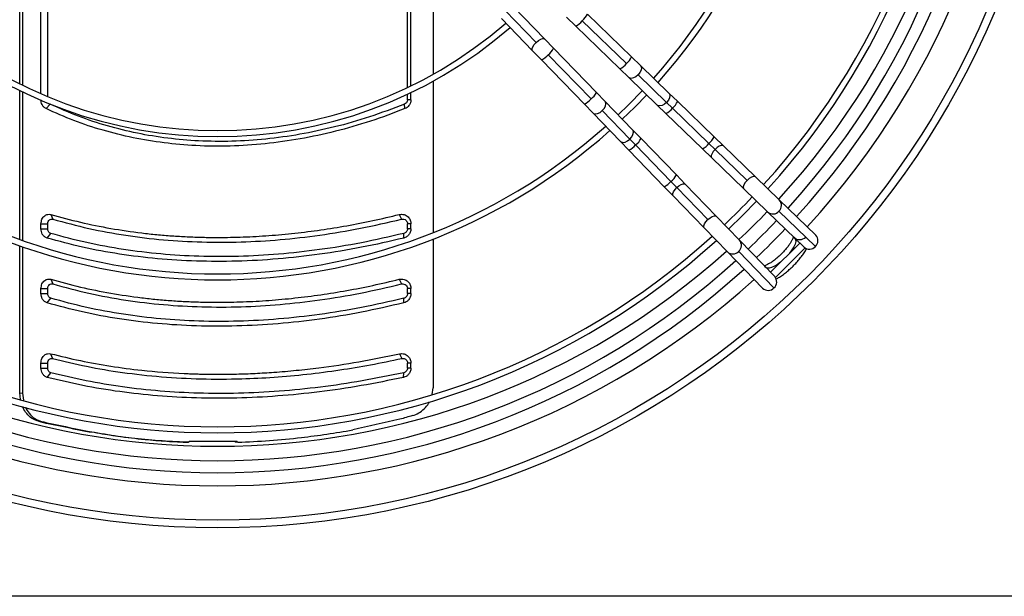
# Model space of a CAD drawing. Units: millimetres. Extents: x 5 to 414, y 3 to 291.
# Drawn here: x 226 to 247, y 232 to 244 of the extents above; entities that cross this region are included whole.
import ezdxf

# ---------------------------------------------------------------- set-up
doc = ezdxf.new("R2010")
doc.units = ezdxf.units.MM

msp = doc.modelspace()

# ---------------------------------------------------------------- linework, layer by layer
at = {"color": 7, "linetype": 'Continuous', "lineweight": 25}
for p, q in [((234.349, 242.169), (234.349, 245.465)), ((234.421, 242.204), (234.421, 245.465)), ((226.717, 242.041), (226.717, 245.347)), ((226.857, 241.982), (226.857, 245.249)), ((234.881, 245.039), (234.881, 242.446)), ((226.275, 242.249), (226.275, 244.836)), ((226.335, 244.856), (226.335, 242.219)), ((237.206, 243.181), (236.56, 243.848)), ((236.309, 243.605), (236.955, 242.938)), ((236.384, 243.778), (237.03, 243.111)), ((237.66, 243.635), (237.852, 243.448)), ((239.017, 242.808), (238.096, 243.7)), ((237.852, 243.448), (238.773, 242.557)), ((238.908, 242.67), (237.987, 243.562)), ((237.393, 242.988), (237.206, 243.181)), ((238.284, 242.067), (237.393, 242.988)), ((236.955, 242.938), (237.141, 242.745)), ((237.279, 242.854), (238.171, 241.933)), ((239.199, 242.631), (239.017, 242.808)), ((237.141, 242.745), (238.033, 241.824)), ((239.793, 242.056), (239.199, 242.631)), ((238.773, 242.557), (238.956, 242.38)), ((238.956, 242.38), (239.55, 241.805)), ((239.745, 241.86), (239.151, 242.435)), ((234.881, 242.303), (234.881, 239.147)), ((226.275, 239.006), (226.275, 242.109)), ((226.335, 242.08), (226.335, 238.985)), ((234.349, 241.917), (234.349, 242.031)), ((234.421, 241.917), (234.421, 242.065)), ((238.461, 241.885), (238.284, 242.067)), ((239.976, 241.88), (239.793, 242.056)), ((226.822, 241.731), (226.91, 241.824)), ((234.296, 241.731), (234.287, 241.824)), ((234.421, 241.917), (234.349, 241.917)), ((238.033, 241.824), (238.209, 241.641)), ((239.036, 241.291), (238.461, 241.885)), ((239.55, 241.805), (239.732, 241.628)), ((239.867, 241.742), (239.745, 241.86)), ((240.626, 241.006), (239.867, 241.742)), ((240.735, 241.144), (239.976, 241.88)), ((238.209, 241.641), (238.784, 241.047)), ((238.406, 241.69), (238.981, 241.096)), ((239.732, 241.628), (240.492, 240.893)), ((239.213, 241.108), (239.036, 241.291)), ((240.928, 240.958), (240.735, 241.144)), ((238.784, 241.047), (238.961, 240.865)), ((239.099, 240.974), (238.981, 241.096)), ((239.099, 240.974), (239.834, 240.214)), ((239.948, 240.349), (239.213, 241.108)), ((240.755, 240.882), (240.626, 241.006)), ((241.595, 240.312), (240.928, 240.958)), ((238.961, 240.865), (239.696, 240.105)), ((240.492, 240.893), (240.685, 240.706)), ((241.422, 240.236), (240.755, 240.882)), ((240.685, 240.706), (241.352, 240.06)), ((240.134, 240.156), (239.948, 240.349)), ((242.092, 239.831), (241.595, 240.312)), ((239.696, 240.105), (239.883, 239.913)), ((239.959, 240.086), (239.834, 240.214)), ((240.78, 239.489), (240.134, 240.156)), ((239.883, 239.913), (240.529, 239.245)), ((239.959, 240.086), (240.605, 239.419)), ((241.352, 240.06), (241.849, 239.579)), ((242.851, 239.096), (242.092, 239.831)), ((226.922, 239.526), (226.961, 239.428)), ((234.178, 239.526), (234.226, 239.428)), ((241.261, 238.992), (240.78, 239.489)), ((241.849, 239.579), (242.608, 238.845)), ((242.844, 238.86), (242.084, 239.595)), ((226.717, 239.228), (226.717, 239.331)), ((226.717, 239.331), (226.857, 239.331)), ((226.857, 239.228), (226.857, 239.331)), ((234.349, 239.228), (234.349, 239.331)), ((234.421, 239.331), (234.349, 239.331)), ((234.421, 239.228), (234.421, 239.331)), ((226.717, 239.228), (226.857, 239.228)), ((226.844, 239.034), (226.921, 239.131)), ((234.27, 239.034), (234.273, 239.131)), ((234.421, 239.228), (234.349, 239.228)), ((240.529, 239.245), (241.01, 238.749)), ((226.275, 235.809), (226.275, 238.874)), ((234.881, 239.012), (234.881, 235.916)), ((241.996, 238.233), (241.261, 238.992)), ((242.518, 238.931), (241.91, 238.322)), ((242.394, 239.052), (242.411, 239.035)), ((242.411, 239.035), (242.417, 239.029)), ((226.335, 238.853), (226.335, 235.805)), ((241.01, 238.749), (241.745, 237.989)), ((241.246, 238.756), (241.981, 237.997)), ((242.628, 238.828), (242.012, 238.213)), ((241.806, 238.43), (241.789, 238.447)), ((241.812, 238.424), (241.806, 238.43)), ((226.922, 238.176), (226.961, 238.078)), ((234.178, 238.176), (234.226, 238.078)), ((226.717, 237.878), (226.717, 237.981)), ((226.717, 237.981), (226.857, 237.981)), ((226.717, 237.878), (226.857, 237.878)), ((226.857, 237.878), (226.857, 237.981)), ((234.349, 237.878), (234.349, 237.981)), ((234.421, 237.981), (234.349, 237.981)), ((234.421, 237.878), (234.349, 237.878)), ((234.421, 237.878), (234.421, 237.981)), ((226.844, 237.684), (226.921, 237.781)), ((234.27, 237.684), (234.273, 237.781)), ((226.918, 236.625), (226.958, 236.527)), ((234.183, 236.625), (234.229, 236.527)), ((226.717, 236.327), (226.717, 236.43)), ((226.717, 236.43), (226.857, 236.43)), ((226.857, 236.327), (226.857, 236.43)), ((234.349, 236.327), (234.349, 236.43)), ((234.421, 236.43), (234.349, 236.43)), ((234.421, 236.327), (234.421, 236.43)), ((226.717, 236.327), (226.857, 236.327)), ((226.848, 236.132), (226.923, 236.23)), ((234.265, 236.132), (234.271, 236.23)), ((234.421, 236.327), (234.349, 236.327)), ((226.275, 235.809), (226.335, 235.805)), ((226.292, 235.671), (226.275, 235.809)), ((226.335, 235.805), (226.35, 235.655)), ((234.861, 235.773), (234.881, 235.916)), ((226.666, 235.219), (226.726, 235.215)), ((226.869, 235.17), (226.912, 235.17)), ((227.718, 235.001), (227.76, 235.001)), ((229.79, 234.781), (229.747, 234.781)), ((230.799, 234.798), (229.804, 234.798)), ((230.814, 234.781), (230.771, 234.781)), ((279.893, 231.573), (60.893, 231.573))]:
    msp.add_line(p, q, dxfattribs=at)
at = {"color": 8, "linetype": 'Continuous', "lineweight": 25}
for p, q in [((242.411, 239.035), (242.421, 239.025)), ((242.417, 239.029), (242.428, 239.018)), ((241.806, 238.43), (241.815, 238.42)), ((241.812, 238.424), (241.822, 238.412))]:
    msp.add_line(p, q, dxfattribs=at)
at = {"color": 8, "linetype": 'Continuous', "lineweight": 25, "flags": 128}
for points in [[(237.03, 243.111), (237.076, 243.15), (237.123, 243.177), (237.164, 243.191), (237.195, 243.188), (237.206, 243.181)], [(236.955, 242.938), (236.948, 242.948), (236.946, 242.98), (236.961, 243.021), (236.99, 243.066), (237.03, 243.111)], [(239.199, 242.631), (239.21, 242.617), (239.22, 242.579), (239.212, 242.532), (239.188, 242.482), (239.151, 242.435)], [(239.151, 242.435), (239.105, 242.396), (239.056, 242.37), (239.009, 242.361), (238.97, 242.37), (238.956, 242.38)], [(239.793, 242.056), (239.804, 242.042), (239.814, 242.004), (239.806, 241.957), (239.782, 241.907), (239.745, 241.86)], [(238.406, 241.69), (238.445, 241.736), (238.47, 241.785), (238.48, 241.832), (238.471, 241.87), (238.461, 241.885)], [(239.745, 241.86), (239.699, 241.821), (239.65, 241.795), (239.603, 241.786), (239.564, 241.795), (239.55, 241.805)], [(238.209, 241.641), (238.224, 241.631), (238.262, 241.621), (238.309, 241.629), (238.359, 241.653), (238.406, 241.69)], [(238.981, 241.096), (239.02, 241.142), (239.045, 241.191), (239.055, 241.238), (239.046, 241.276), (239.036, 241.291)], [(238.784, 241.047), (238.799, 241.037), (238.837, 241.027), (238.884, 241.035), (238.934, 241.059), (238.981, 241.096)], [(240.928, 240.958), (240.912, 240.966), (240.88, 240.965), (240.84, 240.949), (240.797, 240.92), (240.755, 240.882)], [(240.755, 240.882), (240.718, 240.839), (240.691, 240.794), (240.676, 240.754), (240.676, 240.722), (240.685, 240.706)], [(241.595, 240.312), (241.585, 240.319), (241.553, 240.32), (241.512, 240.305), (241.467, 240.276), (241.422, 240.236)], [(239.959, 240.086), (240.002, 240.123), (240.046, 240.15), (240.087, 240.165), (240.118, 240.165), (240.134, 240.156)], [(241.422, 240.236), (241.384, 240.19), (241.356, 240.144), (241.342, 240.102), (241.345, 240.071), (241.352, 240.06)], [(239.883, 239.913), (239.875, 239.929), (239.876, 239.961), (239.892, 240), (239.921, 240.044), (239.959, 240.086)], [(240.605, 239.419), (240.651, 239.457), (240.697, 239.485), (240.739, 239.498), (240.77, 239.496), (240.78, 239.489)], [(240.529, 239.245), (240.522, 239.256), (240.521, 239.287), (240.536, 239.328), (240.565, 239.374), (240.605, 239.419)], [(242.417, 239.029), (242.432, 239.001), (242.433, 238.961), (242.42, 238.91), (242.394, 238.852), (242.355, 238.788), (242.306, 238.721), (242.296, 238.709)], [(242.132, 238.545), (242.119, 238.534), (242.053, 238.485), (241.989, 238.447), (241.931, 238.421), (241.88, 238.408), (241.84, 238.409), (241.812, 238.424)]]:
    msp.add_lwpolyline(points, dxfattribs=at)
at = {"color": 7, "linetype": 'Continuous', "lineweight": 25, "flags": 128}
for points in [[(238.736, 241.601), (238.95, 241.809), (239.24, 242.105)], [(238.823, 241.511), (239.08, 241.761), (239.33, 242.018)], [(241.037, 239.223), (241.331, 239.51), (241.617, 239.804)]]:
    msp.add_lwpolyline(points, dxfattribs=at)
at = {"color": 7, "linetype": 'Continuous', "lineweight": 25}
for radius in [17.55, 17.39]:
    msp.add_circle((230.393, 250.548), radius, dxfattribs=at)
at = {"color": 8, "linetype": 'Continuous', "lineweight": 25}
for centre, radius, start, end in [((230.393, 250.548), 16.674, 317.4262, 42.0732), ((237.704, 243.898), 0.439, 310.0984, 333.2039), ((237.688, 243.779), 0.37, 296.4576, 323.9596), ((237.061, 243.153), 0.37, 306.0404, 333.5424), ((236.943, 243.137), 0.439, 296.7961, 319.9016), ((238.625, 243.006), 0.439, 310.0984, 333.2039), ((238.608, 242.888), 0.37, 296.4576, 323.9596), ((237.953, 242.232), 0.37, 306.0404, 333.5424), ((237.835, 242.216), 0.439, 296.7961, 319.9016), ((239.55, 241.98), 0.396, 297.386, 323.0313), ((239.566, 242.092), 0.462, 310.6822, 332.6201), ((240.343, 241.342), 0.439, 310.0984, 333.2039), ((238.749, 241.275), 0.462, 297.3799, 319.3178), ((238.861, 241.291), 0.396, 306.9687, 332.614), ((240.327, 241.224), 0.37, 296.4576, 323.9596), ((239.617, 240.514), 0.37, 306.0404, 333.5424), ((239.498, 240.497), 0.439, 296.7961, 319.9016), ((241.97, 239.717), 0.167, 313.1699, 43.0624), ((241.959, 239.703), 0.166, 228.3342, 319.1531), ((241.137, 238.882), 0.166, 310.8469, 41.6658), ((241.124, 238.871), 0.167, 226.9376, 316.8301), ((230.393, 250.548), 16.674, 227.9155, 312.0811)]:
    msp.add_arc(centre, radius, start, end, dxfattribs=at)
at = {"color": 7, "linetype": 'Continuous', "lineweight": 25}
for centre, radius, start, end in [((230.393, 250.448), 16.05, 317.7479, 42.2521), ((230.393, 250.448), 16.3, 317.72, 42.28), ((230.393, 250.548), 15.85, 317.511, 41.9693), ((230.393, 250.448), 15.469, 317.8162, 42.1838), ((230.393, 250.448), 15.344, 317.8316, 42.1684), ((230.393, 250.448), 12.285, 318.3053, 41.6947), ((230.393, 250.448), 12.16, 318.3298, 41.6702), ((230.393, 250.448), 9.3, 229.0684, 310.9316), ((230.393, 250.448), 9.175, 229.1112, 310.8888), ((230.393, 250.448), 12.16, 228.3298, 311.6702), ((230.393, 250.448), 12.285, 228.3053, 311.6947), ((230.393, 250.448), 15.344, 313.4757, 316.5243), ((230.393, 250.548), 15.85, 313.2433, 316.2456), ((230.393, 250.448), 16.05, 313.5019, 316.4981), ((230.393, 250.448), 16.3, 313.5106, 316.4894), ((242.729, 238.982), 0.167, 313.1699, 43.0624), ((230.393, 250.448), 15.469, 227.8162, 312.1838), ((230.393, 250.448), 15.344, 227.8316, 312.1684), ((242.516, 239.177), 0.175, 225.9299, 315.9299), ((230.393, 250.548), 15.85, 228.0224, 311.9776), ((242.718, 238.968), 0.166, 228.3342, 319.1531), ((230.393, 250.448), 16.05, 227.7479, 312.2521), ((230.393, 250.448), 16.3, 227.72, 312.28), ((241.872, 238.123), 0.166, 310.8469, 41.6658), ((241.859, 238.112), 0.167, 226.9376, 316.8301), ((264.65, 392.339), 161.646, 256.40952, 256.4835), ((264.518, 391.548), 160.836, 256.41013, 256.47824), ((288.559, 45.945), 196.968, 105.94357, 106.02321)]:
    msp.add_arc(centre, radius, start, end, dxfattribs=at)
for centre, major_axis, ratio, start_param, end_param in [((240.122, 234.376), (22.996, 4.635), 0.089598, 1.813595, 1.857982), ((240.122, 234.496), (23.099, -3.532), 0.06933, 4.111948, 4.156139), ((240.122, 234.496), (22.999, -3.516), 0.06933, 4.111181, 4.155568)]:
    msp.add_ellipse(centre, major_axis=major_axis, ratio=ratio, start_param=start_param, end_param=end_param, dxfattribs=at)
for points, knots in [([(226.822, 241.731), (226.806, 241.741), (226.773, 241.761), (226.74, 241.811), (226.721, 241.864), (226.718, 241.899), (226.717, 241.917)], [0, 0, 0, 0, 0.282121, 0.562678, 0.781464, 1, 1, 1, 1]), ([(234.287, 241.824), (234.044, 241.732), (233.563, 241.549), (232.835, 241.342), (232.112, 241.188), (231.397, 241.088), (230.692, 241.042), (230.01, 241.05), (229.352, 241.107), (228.719, 241.211), (228.099, 241.364), (227.491, 241.564), (227.104, 241.737), (226.91, 241.824)], [0, 0, 0, 0, 0.095839, 0.190182, 0.283309, 0.375554, 0.467291, 0.558874, 0.645464, 0.732576, 0.820527, 0.909592, 1, 1, 1, 1]), ([(234.349, 241.917), (234.348, 241.905), (234.345, 241.883), (234.326, 241.847), (234.301, 241.833), (234.287, 241.824)], [0, 0, 0, 0, 0.282764, 0.561126, 1, 1, 1, 1]), ([(234.421, 241.917), (234.419, 241.894), (234.414, 241.85), (234.383, 241.795), (234.343, 241.754), (234.312, 241.738), (234.296, 241.731)], [0, 0, 0, 0, 0.277797, 0.556455, 0.777982, 1, 1, 1, 1]), ([(234.296, 241.731), (234.057, 241.64), (233.578, 241.458), (232.848, 241.251), (232.115, 241.093), (231.383, 240.99), (230.657, 240.942), (229.954, 240.95), (229.278, 241.01), (228.632, 241.117), (228.005, 241.273), (227.398, 241.473), (227.014, 241.645), (226.822, 241.731)], [0, 0, 0, 0, 0.093363, 0.186729, 0.280061, 0.373371, 0.466675, 0.559969, 0.647947, 0.735927, 0.823937, 0.911971, 1, 1, 1, 1]), ([(226.717, 239.331), (226.721, 239.365), (226.73, 239.433), (226.787, 239.502), (226.856, 239.535), (226.9, 239.529), (226.922, 239.526)], [0, 0, 0, 0, 0.276037, 0.555122, 0.777036, 1, 1, 1, 1]), ([(226.922, 239.526), (227.126, 239.47), (227.533, 239.358), (228.166, 239.232), (228.7, 239.153), (229.127, 239.106), (229.441, 239.08), (229.759, 239.061), (230.079, 239.05), (230.468, 239.046), (230.929, 239.054), (231.463, 239.084), (232.002, 239.133), (232.543, 239.202), (233.086, 239.29), (233.631, 239.396), (233.995, 239.482), (234.178, 239.526)], [0, 0, 0, 0, 0.093694, 0.186835, 0.279923, 0.324023, 0.368061, 0.412057, 0.456029, 0.499997, 0.571371, 0.642788, 0.71433, 0.785671, 0.856818, 0.928235, 1, 1, 1, 1]), ([(234.178, 239.526), (234.211, 239.529), (234.278, 239.535), (234.361, 239.483), (234.412, 239.411), (234.418, 239.358), (234.421, 239.331)], [0, 0, 0, 0, 0.282577, 0.563179, 0.782381, 1, 1, 1, 1]), ([(226.857, 239.331), (226.859, 239.348), (226.863, 239.382), (226.892, 239.417), (226.927, 239.433), (226.949, 239.43), (226.961, 239.428)], [0, 0, 0, 0, 0.274578, 0.55129, 0.772704, 1, 1, 1, 1]), ([(226.961, 239.428), (227.21, 239.361), (227.705, 239.226), (228.478, 239.086), (229.263, 238.991), (230.065, 238.945), (230.876, 238.947), (231.696, 238.995), (232.527, 239.09), (233.372, 239.23), (233.94, 239.362), (234.226, 239.428)], [0, 0, 0, 0, 0.114233, 0.226768, 0.338129, 0.448771, 0.559116, 0.667808, 0.777229, 0.887789, 1, 1, 1, 1]), ([(234.226, 239.428), (234.243, 239.43), (234.277, 239.433), (234.318, 239.408), (234.344, 239.371), (234.347, 239.345), (234.349, 239.331)], [0, 0, 0, 0, 0.2815138, 0.5634801, 0.7810898, 1, 1, 1, 1]), ([(226.844, 239.034), (226.824, 239.043), (226.785, 239.059), (226.745, 239.112), (226.721, 239.17), (226.719, 239.209), (226.717, 239.228)], [0, 0, 0, 0, 0.283745, 0.564216, 0.782502, 1, 1, 1, 1]), ([(226.921, 239.131), (226.911, 239.136), (226.891, 239.144), (226.871, 239.17), (226.859, 239.2), (226.858, 239.219), (226.857, 239.228)], [0, 0, 0, 0, 0.283089, 0.568698, 0.785932, 1, 1, 1, 1]), ([(234.273, 239.131), (233.978, 239.063), (233.392, 238.928), (232.521, 238.787), (231.666, 238.691), (230.826, 238.645), (230.007, 238.647), (229.207, 238.695), (228.427, 238.791), (227.66, 238.931), (227.168, 239.064), (226.921, 239.131)], [0, 0, 0, 0, 0.11431, 0.226872, 0.338185, 0.448767, 0.559115, 0.667753, 0.777122, 0.887714, 1, 1, 1, 1]), ([(234.421, 239.228), (234.418, 239.204), (234.413, 239.154), (234.374, 239.094), (234.325, 239.053), (234.289, 239.04), (234.27, 239.034)], [0, 0, 0, 0, 0.276337, 0.555123, 0.776229, 1, 1, 1, 1]), ([(234.349, 239.228), (234.347, 239.216), (234.345, 239.191), (234.325, 239.162), (234.301, 239.141), (234.282, 239.134), (234.273, 239.131)], [0, 0, 0, 0, 0.272239, 0.554371, 0.777321, 1, 1, 1, 1]), ([(234.27, 239.034), (233.978, 238.967), (233.394, 238.832), (232.519, 238.69), (231.651, 238.592), (230.793, 238.545), (229.954, 238.547), (229.138, 238.597), (228.348, 238.695), (227.579, 238.836), (227.089, 238.968), (226.844, 239.034)], [0, 0, 0, 0, 0.112009, 0.223995, 0.335997, 0.447992, 0.560007, 0.670002, 0.780004, 0.88999, 1, 1, 1, 1]), ([(242.384, 239.057), (242.381, 239.048), (242.375, 239.029), (242.355, 238.987), (242.326, 238.936), (242.286, 238.877), (242.238, 238.814), (242.182, 238.75), (242.12, 238.687), (242.055, 238.628), (241.99, 238.574), (241.927, 238.529), (241.869, 238.494), (241.822, 238.47), (241.792, 238.459), (241.783, 238.456), (241.78, 238.456)], [0, 0, 0, 0, 0.057793, 0.12634, 0.199408, 0.275973, 0.354982, 0.435544, 0.516956, 0.598643, 0.679951, 0.760278, 0.838945, 0.9151, 0.980262, 1, 1, 1, 1]), ([(242.028, 238.183), (242.05, 238.195), (242.099, 238.223), (242.177, 238.277), (242.26, 238.342), (242.34, 238.412), (242.416, 238.488), (242.487, 238.567), (242.553, 238.648), (242.609, 238.73), (242.645, 238.785), (242.658, 238.813), (242.658, 238.813)], [0, 0, 0, 0, 0.093534, 0.209533, 0.323018, 0.435097, 0.546558, 0.658029, 0.769935, 0.882946, 0.997991, 1, 1, 1, 1]), ([(226.717, 237.981), (226.721, 238.015), (226.73, 238.083), (226.787, 238.152), (226.856, 238.185), (226.9, 238.179), (226.922, 238.176)], [0, 0, 0, 0, 0.2760371, 0.5551216, 0.7770365, 1, 1, 1, 1]), ([(226.857, 237.981), (226.859, 237.998), (226.863, 238.032), (226.892, 238.067), (226.927, 238.083), (226.949, 238.08), (226.961, 238.078)], [0, 0, 0, 0, 0.2745784, 0.5512901, 0.7727038, 1, 1, 1, 1]), ([(226.922, 238.176), (227.126, 238.12), (227.533, 238.008), (228.166, 237.882), (228.7, 237.803), (229.127, 237.756), (229.441, 237.73), (229.759, 237.711), (230.079, 237.7), (230.468, 237.696), (230.929, 237.704), (231.463, 237.734), (232.002, 237.783), (232.543, 237.852), (233.086, 237.94), (233.631, 238.046), (233.995, 238.132), (234.178, 238.176)], [0, 0, 0, 0, 0.093694, 0.186835, 0.279923, 0.324023, 0.368061, 0.412057, 0.456029, 0.499997, 0.571371, 0.642788, 0.71433, 0.785671, 0.856818, 0.928235, 1, 1, 1, 1]), ([(226.961, 238.078), (227.21, 238.011), (227.705, 237.876), (228.478, 237.736), (229.263, 237.641), (230.065, 237.595), (230.876, 237.597), (231.696, 237.645), (232.527, 237.74), (233.372, 237.88), (233.94, 238.012), (234.226, 238.078)], [0, 0, 0, 0, 0.114233, 0.226768, 0.338129, 0.448771, 0.559116, 0.667808, 0.777229, 0.887789, 1, 1, 1, 1]), ([(234.178, 238.176), (234.211, 238.179), (234.278, 238.185), (234.361, 238.133), (234.412, 238.061), (234.418, 238.008), (234.421, 237.981)], [0, 0, 0, 0, 0.282577, 0.563179, 0.782381, 1, 1, 1, 1]), ([(234.226, 238.078), (234.243, 238.08), (234.277, 238.083), (234.318, 238.058), (234.344, 238.021), (234.347, 237.995), (234.349, 237.981)], [0, 0, 0, 0, 0.281514, 0.56348, 0.78109, 1, 1, 1, 1]), ([(226.844, 237.684), (226.824, 237.693), (226.785, 237.709), (226.745, 237.762), (226.721, 237.82), (226.719, 237.859), (226.717, 237.878)], [0, 0, 0, 0, 0.283745, 0.564216, 0.782502, 1, 1, 1, 1]), ([(226.921, 237.781), (226.911, 237.786), (226.891, 237.794), (226.871, 237.82), (226.859, 237.85), (226.858, 237.869), (226.857, 237.878)], [0, 0, 0, 0, 0.283089, 0.568698, 0.785932, 1, 1, 1, 1]), ([(234.421, 237.878), (234.418, 237.854), (234.413, 237.804), (234.374, 237.744), (234.325, 237.703), (234.289, 237.69), (234.27, 237.684)], [0, 0, 0, 0, 0.276337, 0.555123, 0.776229, 1, 1, 1, 1]), ([(234.349, 237.878), (234.347, 237.866), (234.345, 237.841), (234.325, 237.812), (234.301, 237.791), (234.282, 237.784), (234.273, 237.781)], [0, 0, 0, 0, 0.272239, 0.554371, 0.777321, 1, 1, 1, 1]), ([(234.27, 237.684), (233.978, 237.617), (233.394, 237.482), (232.519, 237.34), (231.651, 237.242), (230.793, 237.195), (229.954, 237.197), (229.138, 237.247), (228.348, 237.345), (227.579, 237.486), (227.089, 237.618), (226.844, 237.684)], [0, 0, 0, 0, 0.112009, 0.223995, 0.335997, 0.447992, 0.560007, 0.670002, 0.780004, 0.88999, 1, 1, 1, 1]), ([(234.273, 237.781), (233.978, 237.713), (233.392, 237.578), (232.521, 237.437), (231.666, 237.341), (230.826, 237.295), (230.007, 237.297), (229.207, 237.345), (228.427, 237.441), (227.66, 237.581), (227.168, 237.714), (226.921, 237.781)], [0, 0, 0, 0, 0.1143099, 0.2268723, 0.3381851, 0.4487669, 0.5591153, 0.667753, 0.7771218, 0.8877138, 1, 1, 1, 1]), ([(226.717, 236.43), (226.721, 236.463), (226.729, 236.53), (226.786, 236.599), (226.852, 236.633), (226.896, 236.628), (226.918, 236.625)], [0, 0, 0, 0, 0.276087, 0.555153, 0.777027, 1, 1, 1, 1]), ([(226.918, 236.625), (227.123, 236.575), (227.532, 236.476), (228.166, 236.362), (228.884, 236.267), (229.437, 236.225), (229.813, 236.209), (229.93, 236.205), (230.047, 236.202), (230.165, 236.199), (230.283, 236.198), (230.426, 236.197), (230.594, 236.198), (230.787, 236.202), (230.981, 236.208), (231.176, 236.216), (231.372, 236.227), (231.657, 236.246), (232.033, 236.278), (232.622, 236.345), (233.338, 236.451), (233.901, 236.567), (234.183, 236.625)], [0, 0, 0, 0, 0.093712, 0.186873, 0.279949, 0.403264, 0.419391, 0.435514, 0.451636, 0.467755, 0.483873, 0.499992, 0.5261, 0.552211, 0.578326, 0.60445, 0.630585, 0.656735, 0.71845, 0.77997, 0.889619, 1, 1, 1, 1]), ([(234.183, 236.625), (234.216, 236.627), (234.282, 236.632), (234.363, 236.58), (234.412, 236.508), (234.418, 236.456), (234.421, 236.43)], [0, 0, 0, 0, 0.28261, 0.563176, 0.782363, 1, 1, 1, 1]), ([(226.857, 236.43), (226.859, 236.446), (226.863, 236.48), (226.891, 236.514), (226.925, 236.531), (226.947, 236.529), (226.958, 236.527)], [0, 0, 0, 0, 0.274572, 0.551269, 0.772691, 1, 1, 1, 1]), ([(226.958, 236.527), (227.193, 236.47), (227.667, 236.355), (228.425, 236.228), (229.221, 236.139), (230.052, 236.095), (230.835, 236.097), (231.571, 236.133), (232.253, 236.195), (232.925, 236.282), (233.583, 236.391), (234.012, 236.482), (234.229, 236.527)], [0, 0, 0, 0, 0.107256, 0.216145, 0.332413, 0.446916, 0.561235, 0.651213, 0.742049, 0.832097, 0.915462, 1, 1, 1, 1]), ([(234.229, 236.527), (234.24, 236.529), (234.262, 236.531), (234.294, 236.521), (234.323, 236.5), (234.344, 236.469), (234.347, 236.443), (234.349, 236.43)], [0, 0, 0, 0, 0.193202, 0.381159, 0.568005, 0.783345, 1, 1, 1, 1]), ([(226.848, 236.132), (226.828, 236.14), (226.788, 236.156), (226.746, 236.209), (226.722, 236.268), (226.719, 236.308), (226.717, 236.327)], [0, 0, 0, 0, 0.283766, 0.564262, 0.78254, 1, 1, 1, 1]), ([(226.923, 236.23), (226.913, 236.234), (226.892, 236.242), (226.871, 236.268), (226.859, 236.298), (226.858, 236.318), (226.857, 236.327)], [0, 0, 0, 0, 0.283481, 0.568287, 0.785783, 1, 1, 1, 1]), ([(234.271, 236.23), (233.981, 236.17), (233.401, 236.051), (232.536, 235.924), (231.678, 235.837), (230.83, 235.795), (230.002, 235.797), (229.195, 235.841), (228.414, 235.928), (227.652, 236.054), (227.166, 236.171), (226.923, 236.23)], [0, 0, 0, 0, 0.112005, 0.223991, 0.335999, 0.447999, 0.559997, 0.67, 0.780008, 0.889995, 1, 1, 1, 1]), ([(234.421, 236.327), (234.418, 236.302), (234.413, 236.251), (234.373, 236.191), (234.322, 236.15), (234.284, 236.138), (234.265, 236.132)], [0, 0, 0, 0, 0.276275, 0.555066, 0.776196, 1, 1, 1, 1]), ([(234.349, 236.327), (234.347, 236.315), (234.345, 236.29), (234.325, 236.26), (234.299, 236.239), (234.28, 236.233), (234.271, 236.23)], [0, 0, 0, 0, 0.272411, 0.553712, 0.777011, 1, 1, 1, 1]), ([(234.265, 236.132), (233.973, 236.072), (233.387, 235.952), (232.513, 235.825), (231.647, 235.738), (230.792, 235.695), (229.955, 235.697), (229.141, 235.741), (228.353, 235.829), (227.584, 235.955), (227.094, 236.073), (226.848, 236.132)], [0, 0, 0, 0, 0.112005, 0.223992, 0.336, 0.448, 0.559997, 0.67, 0.780007, 0.889995, 1, 1, 1, 1]), ([(234.453, 235.337), (234.498, 235.353), (234.587, 235.385), (234.7, 235.475), (234.776, 235.558), (234.8, 235.617), (234.806, 235.63)], [0, 0, 0, 0, 0.302952, 0.606013, 0.909191, 1, 1, 1, 1]), ([(226.666, 235.219), (226.626, 235.233), (226.545, 235.26), (226.441, 235.349), (226.368, 235.439), (226.344, 235.508), (226.336, 235.529)], [0, 0, 0, 0, 0.289692, 0.579421, 0.869187, 1, 1, 1, 1]), ([(226.396, 235.513), (226.396, 235.512), (226.412, 235.463), (226.474, 235.376), (226.583, 235.266), (226.678, 235.232), (226.726, 235.215)], [0, 0, 0, 0, 0.008401, 0.304035, 0.652048, 1, 1, 1, 1]), ([(229.747, 234.781), (229.554, 234.79), (229.166, 234.808), (228.637, 234.86), (228.153, 234.924), (227.863, 234.975), (227.718, 235.001)], [0, 0, 0, 0, 0.278064, 0.557314, 0.777958, 1, 1, 1, 1]), ([(227.76, 235.001), (227.946, 234.969), (228.315, 234.905), (228.842, 234.843), (229.333, 234.801), (229.638, 234.788), (229.79, 234.781)], [0, 0, 0, 0, 0.2823451, 0.5625443, 0.7815995, 1, 1, 1, 1]), ([(230.814, 234.781), (231.033, 234.791), (231.472, 234.811), (232.093, 234.873), (232.673, 234.948), (233.03, 235.008), (233.21, 235.039)], [0, 0, 0, 0, 0.2778879, 0.5570308, 0.7777244, 1, 1, 1, 1]), ([(229.804, 234.798), (229.801, 234.795), (229.797, 234.789), (229.792, 234.784), (229.79, 234.781)], [0, 0, 0, 0, 0.56, 1, 1, 1, 1]), ([(230.771, 234.781), (230.769, 234.784), (230.764, 234.79), (230.759, 234.795), (230.757, 234.798)], [0, 0, 0, 0, 0.56, 1, 1, 1, 1]), ([(230.814, 234.781), (230.811, 234.784), (230.806, 234.79), (230.801, 234.795), (230.799, 234.798)], [0, 0, 0, 0, 0.56, 1, 1, 1, 1])]:
    msp.add_open_spline(points, degree=3, knots=knots, dxfattribs=at)

doc.saveas('drawing.dxf')
